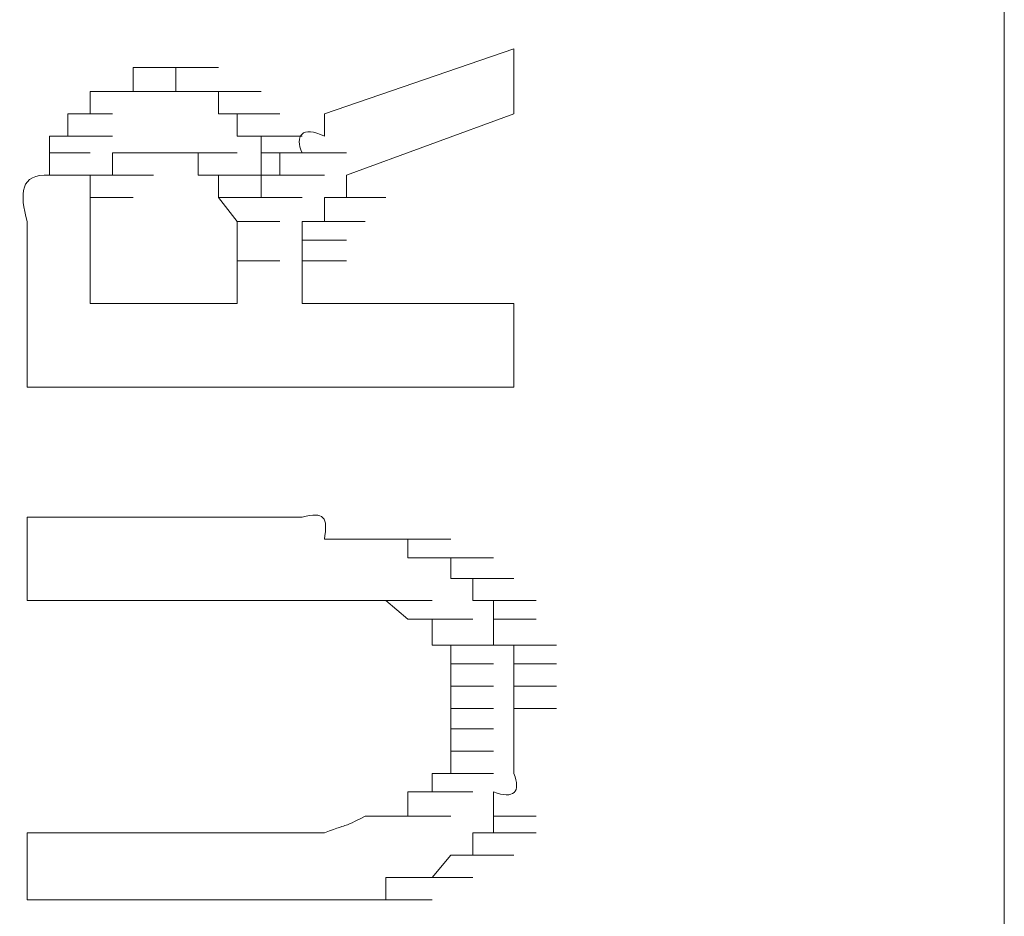
# Model space of a CAD drawing. Units: inches. Extents: x -497 to 1737, y -1391 to 206.
# Drawn here: x -293 to -288, y -696 to -692 of the extents above; entities that cross this region are included whole.
import ezdxf

# ---------------------------------------------------------------- set-up
doc = ezdxf.new("R2010")
doc.units = ezdxf.units.IN
doc.header["$MEASUREMENT"] = 0
doc.layers.add('图层 1', color=7, linetype='Continuous')

msp = doc.modelspace()

# ---------------------------------------------------------------- linework, layer by layer
at = {"layer": '图层 1', "color": 7, "lineweight": 9}
for points in [[(-288.4807, -451.1169), (-288.4807, -716.9477)], [(-290.7836, -692.2008), (-290.7836, -691.8955)], [(-291.5686, -692.4886), (-290.7836, -692.2008)], [(-291.5686, -692.4886), (-291.5686, -692.5933)], [(-291.5686, -692.5933), (-291.3854, -692.5933)], [(-291.5686, -692.5933), (-291.3854, -692.5933)], [(-290.7836, -693.4831), (-290.7836, -693.0905)], [(-291.5686, -694.1983), (-291.3854, -694.1983)], [(-291.5686, -694.1983), (-291.4814, -694.1983)], [(-291.4814, -694.1983), (-291.2808, -694.1983)], [(-291.4814, -694.1983), (-291.2808, -694.1983)], [(-291.4814, -694.1983), (-291.2808, -694.1983)], [(-291.4814, -694.1983), (-291.2808, -694.1983)], [(-291.4814, -694.1983), (-291.2808, -694.1983)], [(-291.4814, -694.1983), (-291.2808, -694.1983)], [(-291.4814, -694.1983), (-291.2808, -694.1983)], [(-291.4814, -694.1983), (-291.3854, -694.1983)], [(-291.3854, -694.1983), (-291.1674, -694.1983)], [(-291.3854, -694.1983), (-291.1674, -694.1983)], [(-291.3854, -694.1983), (-291.1674, -694.1983)], [(-291.3854, -694.1983), (-291.1674, -694.1983)], [(-291.3854, -694.1983), (-291.1674, -694.1983)], [(-291.3854, -694.1983), (-291.1674, -694.1983)], [(-291.3854, -694.1983), (-291.1674, -694.1983)], [(-291.3854, -694.1983), (-291.1674, -694.1983)], [(-291.3854, -694.1983), (-291.2808, -694.1983)], [(-291.2808, -694.1983), (-291.0801, -694.1983)], [(-291.2808, -694.1983), (-291.0801, -694.1983)], [(-291.2808, -694.1983), (-291.0801, -694.1983)], [(-291.2808, -694.1983), (-291.0801, -694.1983)], [(-291.2808, -694.1983), (-291.0801, -694.1983)], [(-291.2808, -694.1983), (-291.0801, -694.1983)], [(-291.2808, -694.1983), (-291.0801, -694.1983)], [(-291.2808, -694.1983), (-291.2808, -694.2856)], [(-291.2808, -694.2856), (-291.1674, -694.2856)], [(-291.1674, -694.2856), (-290.9755, -694.2856)], [(-291.1674, -694.2856), (-290.9755, -694.2856)], [(-291.1674, -694.2856), (-290.9755, -694.2856)], [(-291.1674, -694.2856), (-290.9755, -694.2856)], [(-291.1674, -694.2856), (-290.9755, -694.2856)], [(-291.1674, -694.2856), (-290.9755, -694.2856)], [(-291.1674, -694.2856), (-290.9755, -694.2856)], [(-291.1674, -694.2856), (-290.9755, -694.2856)], [(-291.1674, -694.2856), (-290.9755, -694.2856)], [(-291.1674, -694.2856), (-291.0801, -694.2856)], [(-291.0801, -694.2856), (-290.8795, -694.2856)], [(-291.0801, -694.2856), (-290.8795, -694.2856)], [(-291.0801, -694.2856), (-290.8795, -694.2856)], [(-291.0801, -694.2856), (-290.8795, -694.2856)], [(-291.0801, -694.2856), (-290.8795, -694.2856)], [(-291.0801, -694.2856), (-291.0801, -694.3815)], [(-291.0801, -694.3815), (-290.8795, -694.3815)], [(-291.0801, -694.3815), (-290.8795, -694.3815)], [(-291.0801, -694.3815), (-290.8795, -694.3815)], [(-291.0801, -694.3815), (-290.8795, -694.3815)], [(-291.0801, -694.3815), (-290.8795, -694.3815)], [(-291.0801, -694.3815), (-290.9755, -694.3815)], [(-290.9755, -694.3815), (-290.7836, -694.3815)], [(-290.9755, -694.3815), (-290.7836, -694.3815)], [(-290.9755, -694.3815), (-290.7836, -694.3815)], [(-290.9755, -694.3815), (-290.7836, -694.3815)], [(-290.9755, -694.3815), (-290.7836, -694.3815)], [(-290.9755, -694.3815), (-290.7836, -694.3815)], [(-290.9755, -694.3815), (-290.7836, -694.3815)], [(-290.9755, -694.3815), (-290.9755, -694.4862)], [(-291.3854, -694.4862), (-291.4814, -694.4862)], [(-291.4814, -694.4862), (-291.2808, -694.4862)], [(-291.4814, -694.4862), (-291.2808, -694.4862)], [(-291.4814, -694.4862), (-291.2808, -694.4862)], [(-291.4814, -694.4862), (-291.2808, -694.4862)], [(-291.4814, -694.4862), (-291.2808, -694.4862)], [(-291.2808, -694.5734), (-291.3854, -694.4862)], [(-291.3854, -694.4862), (-291.1674, -694.4862)], [(-291.3854, -694.4862), (-291.1674, -694.4862)], [(-291.3854, -694.4862), (-291.1674, -694.4862)], [(-291.3854, -694.4862), (-291.1674, -694.4862)], [(-291.3854, -694.4862), (-291.1674, -694.4862)], [(-291.3854, -694.4862), (-291.1674, -694.4862)], [(-291.3854, -694.4862), (-291.1674, -694.4862)], [(-291.3854, -694.4862), (-291.1674, -694.4862)], [(-291.3854, -694.4862), (-291.1674, -694.4862)], [(-291.3854, -694.4862), (-291.1674, -694.4862)], [(-291.3854, -694.4862), (-291.1674, -694.4862)], [(-290.9755, -694.4862), (-290.7836, -694.4862)], [(-290.9755, -694.4862), (-290.7836, -694.4862)], [(-290.9755, -694.4862), (-290.7836, -694.4862)], [(-290.9755, -694.4862), (-290.7836, -694.4862)], [(-290.9755, -694.4862), (-290.7836, -694.4862)], [(-290.9755, -694.4862), (-290.8795, -694.4862)], [(-290.8795, -694.4862), (-290.6789, -694.4862)], [(-290.8795, -694.4862), (-290.6789, -694.4862)], [(-290.8795, -694.4862), (-290.6789, -694.4862)], [(-290.8795, -694.4862), (-290.6789, -694.4862)], [(-290.8795, -694.4862), (-290.8795, -694.5734)], [(-291.1674, -694.5734), (-291.2808, -694.5734)], [(-291.2808, -694.5734), (-291.0801, -694.5734)], [(-291.2808, -694.5734), (-291.0801, -694.5734)], [(-291.2808, -694.5734), (-291.0801, -694.5734)], [(-291.2808, -694.5734), (-291.0801, -694.5734)], [(-291.2808, -694.5734), (-291.0801, -694.5734)], [(-291.2808, -694.5734), (-291.0801, -694.5734)], [(-291.2808, -694.5734), (-291.0801, -694.5734)], [(-291.2808, -694.5734), (-291.0801, -694.5734)], [(-291.2808, -694.5734), (-291.0801, -694.5734)], [(-291.2808, -694.5734), (-291.0801, -694.5734)], [(-291.2808, -694.5734), (-291.0801, -694.5734)], [(-291.2808, -694.5734), (-291.0801, -694.5734)], [(-291.2808, -694.5734), (-291.0801, -694.5734)], [(-291.2808, -694.5734), (-291.0801, -694.5734)], [(-291.1674, -694.6955), (-291.1674, -694.5734)], [(-291.1674, -694.5734), (-290.9755, -694.5734)], [(-291.1674, -694.5734), (-290.9755, -694.5734)], [(-291.1674, -694.5734), (-290.9755, -694.5734)], [(-291.1674, -694.5734), (-290.9755, -694.5734)], [(-291.1674, -694.5734), (-290.9755, -694.5734)], [(-291.1674, -694.5734), (-290.9755, -694.5734)], [(-291.1674, -694.5734), (-290.9755, -694.5734)], [(-291.1674, -694.5734), (-290.9755, -694.5734)], [(-290.8795, -694.5734), (-290.6789, -694.5734)], [(-290.8795, -694.5734), (-290.6789, -694.5734)], [(-290.8795, -694.5734), (-290.6789, -694.5734)], [(-290.8795, -694.5734), (-290.6789, -694.5734)], [(-290.8795, -694.5734), (-290.6789, -694.5734)], [(-290.8795, -694.5734), (-290.6789, -694.5734)], [(-290.8795, -694.5734), (-290.6789, -694.5734)], [(-290.8795, -694.5734), (-290.6789, -694.5734)], [(-290.8795, -694.5734), (-290.6789, -694.5734)], [(-290.8795, -694.5734), (-290.8795, -694.6955)], [(-291.0801, -694.6955), (-291.1674, -694.6955)], [(-291.1674, -694.6955), (-290.9755, -694.6955)], [(-291.1674, -694.6955), (-290.9755, -694.6955)], [(-291.1674, -694.6955), (-290.9755, -694.6955)], [(-291.1674, -694.6955), (-290.9755, -694.6955)], [(-291.1674, -694.6955), (-290.9755, -694.6955)], [(-291.1674, -694.6955), (-290.9755, -694.6955)], [(-291.1674, -694.6955), (-290.9755, -694.6955)], [(-291.1674, -694.6955), (-290.9755, -694.6955)], [(-291.0801, -694.7828), (-291.0801, -694.6955)], [(-291.0801, -694.6955), (-290.8795, -694.6955)], [(-291.0801, -694.6955), (-290.8795, -694.6955)], [(-291.0801, -694.6955), (-290.8795, -694.6955)], [(-291.0801, -694.6955), (-290.8795, -694.6955)], [(-291.0801, -694.6955), (-290.8795, -694.6955)], [(-291.0801, -694.6955), (-290.8795, -694.6955)], [(-290.8795, -694.6955), (-290.6789, -694.6955)], [(-290.8795, -694.6955), (-290.6789, -694.6955)], [(-290.8795, -694.6955), (-290.6789, -694.6955)], [(-290.8795, -694.6955), (-290.6789, -694.6955)], [(-290.8795, -694.6955), (-290.7836, -694.6955)], [(-290.7836, -694.6955), (-290.5829, -694.6955)], [(-290.7836, -694.6955), (-290.5829, -694.6955)], [(-290.7836, -694.6955), (-290.5829, -694.6955)], [(-290.7836, -694.6955), (-290.7836, -694.7828)], [(-291.0801, -694.8874), (-291.0801, -694.7828)], [(-291.0801, -694.7828), (-290.8795, -694.7828)], [(-291.0801, -694.7828), (-290.8795, -694.7828)], [(-291.0801, -694.7828), (-290.8795, -694.7828)], [(-291.0801, -694.7828), (-290.8795, -694.7828)], [(-291.0801, -694.7828), (-290.8795, -694.7828)], [(-291.0801, -694.7828), (-290.8795, -694.7828)], [(-291.0801, -694.7828), (-290.8795, -694.7828)], [(-291.0801, -694.7828), (-290.8795, -694.7828)], [(-291.0801, -694.7828), (-290.8795, -694.7828)], [(-291.0801, -694.7828), (-290.8795, -694.7828)], [(-291.0801, -694.7828), (-290.8795, -694.7828)], [(-291.0801, -694.7828), (-290.8795, -694.7828)], [(-290.7836, -694.7828), (-290.5829, -694.7828)], [(-290.7836, -694.7828), (-290.5829, -694.7828)], [(-290.7836, -694.7828), (-290.5829, -694.7828)], [(-290.7836, -694.7828), (-290.5829, -694.7828)], [(-290.7836, -694.7828), (-290.5829, -694.7828)], [(-290.7836, -694.7828), (-290.5829, -694.7828)], [(-290.7836, -694.7828), (-290.5829, -694.7828)], [(-290.7836, -694.7828), (-290.7836, -694.8874)], [(-291.0801, -694.9921), (-291.0801, -694.8874)], [(-291.0801, -694.8874), (-290.8795, -694.8874)], [(-291.0801, -694.8874), (-290.8795, -694.8874)], [(-291.0801, -694.8874), (-290.8795, -694.8874)], [(-291.0801, -694.8874), (-290.8795, -694.8874)], [(-291.0801, -694.8874), (-290.8795, -694.8874)], [(-291.0801, -694.8874), (-290.8795, -694.8874)], [(-291.0801, -694.8874), (-290.8795, -694.8874)], [(-291.0801, -694.8874), (-290.8795, -694.8874)], [(-291.0801, -694.8874), (-290.8795, -694.8874)], [(-291.0801, -694.8874), (-290.8795, -694.8874)], [(-290.7836, -694.8874), (-290.5829, -694.8874)], [(-290.7836, -694.8874), (-290.5829, -694.8874)], [(-290.7836, -694.8874), (-290.5829, -694.8874)], [(-290.7836, -694.8874), (-290.5829, -694.8874)], [(-290.7836, -694.8874), (-290.5829, -694.8874)], [(-290.7836, -694.8874), (-290.5829, -694.8874)], [(-290.7836, -694.8874), (-290.5829, -694.8874)], [(-290.7836, -694.8874), (-290.7836, -694.9921)], [(-291.0801, -695.0881), (-291.0801, -694.9921)], [(-291.0801, -694.9921), (-290.8795, -694.9921)], [(-291.0801, -694.9921), (-290.8795, -694.9921)], [(-291.0801, -694.9921), (-290.8795, -694.9921)], [(-291.0801, -694.9921), (-290.8795, -694.9921)], [(-291.0801, -694.9921), (-290.8795, -694.9921)], [(-291.0801, -694.9921), (-290.8795, -694.9921)], [(-291.0801, -694.9921), (-290.8795, -694.9921)], [(-291.0801, -694.9921), (-290.8795, -694.9921)], [(-291.0801, -694.9921), (-290.8795, -694.9921)], [(-290.7836, -694.9921), (-290.5829, -694.9921)], [(-290.7836, -694.9921), (-290.5829, -694.9921)], [(-290.7836, -694.9921), (-290.5829, -694.9921)], [(-290.7836, -694.9921), (-290.5829, -694.9921)], [(-290.7836, -695.0881), (-290.7836, -694.9921)], [(-291.0801, -695.1927), (-291.0801, -695.0881)], [(-291.0801, -695.0881), (-290.8795, -695.0881)], [(-291.0801, -695.0881), (-290.8795, -695.0881)], [(-291.0801, -695.0881), (-290.8795, -695.0881)], [(-291.0801, -695.0881), (-290.8795, -695.0881)], [(-291.0801, -695.0881), (-290.8795, -695.0881)], [(-291.0801, -695.0881), (-290.8795, -695.0881)], [(-291.0801, -695.0881), (-290.8795, -695.0881)], [(-291.0801, -695.0881), (-290.8795, -695.0881)], [(-291.0801, -695.0881), (-290.8795, -695.0881)], [(-290.7836, -695.1927), (-290.7836, -695.0881)], [(-291.0801, -695.2974), (-291.0801, -695.1927)], [(-291.0801, -695.1927), (-290.8795, -695.1927)], [(-291.0801, -695.1927), (-290.8795, -695.1927)], [(-291.0801, -695.1927), (-290.8795, -695.1927)], [(-291.0801, -695.1927), (-290.8795, -695.1927)], [(-291.0801, -695.1927), (-290.8795, -695.1927)], [(-291.0801, -695.1927), (-290.8795, -695.1927)], [(-291.0801, -695.1927), (-290.8795, -695.1927)], [(-291.0801, -695.1927), (-290.8795, -695.1927)], [(-291.0801, -695.1927), (-290.8795, -695.1927)], [(-291.0801, -695.1927), (-290.8795, -695.1927)], [(-291.0801, -695.1927), (-290.8795, -695.1927)], [(-291.0801, -695.1927), (-290.8795, -695.1927)], [(-290.7836, -695.2974), (-290.7836, -695.1927)], [(-291.1674, -695.3846), (-291.1674, -695.2974)], [(-291.1674, -695.2974), (-290.9755, -695.2974)], [(-291.1674, -695.2974), (-290.9755, -695.2974)], [(-291.1674, -695.2974), (-291.0801, -695.2974)], [(-291.0801, -695.2974), (-290.8795, -695.2974)], [(-291.0801, -695.2974), (-290.8795, -695.2974)], [(-291.0801, -695.2974), (-290.8795, -695.2974)], [(-291.0801, -695.2974), (-290.8795, -695.2974)], [(-291.0801, -695.2974), (-290.8795, -695.2974)], [(-291.0801, -695.2974), (-290.8795, -695.2974)], [(-291.0801, -695.2974), (-290.8795, -695.2974)], [(-291.0801, -695.2974), (-290.8795, -695.2974)], [(-291.0801, -695.2974), (-290.8795, -695.2974)], [(-291.0801, -695.2974), (-290.8795, -695.2974)], [(-291.0801, -695.2974), (-290.8795, -695.2974)], [(-291.2808, -695.498), (-291.2808, -695.3846)], [(-291.2808, -695.3846), (-291.0801, -695.3846)], [(-291.2808, -695.3846), (-291.0801, -695.3846)], [(-291.2808, -695.3846), (-291.0801, -695.3846)], [(-291.2808, -695.3846), (-291.0801, -695.3846)], [(-291.2808, -695.3846), (-291.1674, -695.3846)], [(-291.1674, -695.3846), (-290.9755, -695.3846)], [(-291.1674, -695.3846), (-290.9755, -695.3846)], [(-291.1674, -695.3846), (-290.9755, -695.3846)], [(-291.1674, -695.3846), (-290.9755, -695.3846)], [(-291.1674, -695.3846), (-290.9755, -695.3846)], [(-291.1674, -695.3846), (-290.9755, -695.3846)], [(-291.1674, -695.3846), (-290.9755, -695.3846)], [(-291.1674, -695.3846), (-290.9755, -695.3846)], [(-291.1674, -695.3846), (-290.9755, -695.3846)], [(-291.1674, -695.3846), (-290.9755, -695.3846)], [(-291.1674, -695.3846), (-290.9755, -695.3846)], [(-291.1674, -695.3846), (-290.9755, -695.3846)], [(-291.1674, -695.3846), (-290.9755, -695.3846)], [(-291.1674, -695.3846), (-290.9755, -695.3846)], [(-290.8795, -695.3846), (-290.8795, -695.498)], [(-291.4814, -695.498), (-291.2808, -695.498)], [(-291.4814, -695.498), (-291.2808, -695.498)], [(-291.4814, -695.498), (-291.2808, -695.498)], [(-291.4814, -695.498), (-291.2808, -695.498)], [(-291.4814, -695.498), (-291.2808, -695.498)], [(-291.4814, -695.498), (-291.3854, -695.498)], [(-291.3854, -695.498), (-291.1674, -695.498)], [(-291.3854, -695.498), (-291.1674, -695.498)], [(-291.3854, -695.498), (-291.1674, -695.498)], [(-291.3854, -695.498), (-291.1674, -695.498)], [(-291.3854, -695.498), (-291.1674, -695.498)], [(-291.3854, -695.498), (-291.1674, -695.498)], [(-291.3854, -695.498), (-291.1674, -695.498)], [(-291.3854, -695.498), (-291.1674, -695.498)], [(-291.3854, -695.498), (-291.1674, -695.498)], [(-291.3854, -695.498), (-291.1674, -695.498)], [(-291.3854, -695.498), (-291.1674, -695.498)], [(-291.3854, -695.498), (-291.2808, -695.498)], [(-291.2808, -695.498), (-291.0801, -695.498)], [(-291.2808, -695.498), (-291.0801, -695.498)], [(-291.2808, -695.498), (-291.0801, -695.498)], [(-291.2808, -695.498), (-291.0801, -695.498)], [(-291.2808, -695.498), (-291.0801, -695.498)], [(-291.2808, -695.498), (-291.0801, -695.498)], [(-291.2808, -695.498), (-291.0801, -695.498)], [(-291.2808, -695.498), (-291.0801, -695.498)], [(-291.2808, -695.498), (-291.0801, -695.498)], [(-290.8795, -695.498), (-290.6789, -695.498)], [(-290.8795, -695.498), (-290.6789, -695.498)], [(-290.8795, -695.498), (-290.6789, -695.498)], [(-290.8795, -695.498), (-290.6789, -695.498)], [(-290.8795, -695.498), (-290.6789, -695.498)], [(-290.8795, -695.498), (-290.6789, -695.498)], [(-290.8795, -695.498), (-290.6789, -695.498)], [(-290.8795, -695.498), (-290.6789, -695.498)], [(-290.8795, -695.498), (-290.6789, -695.498)], [(-290.8795, -695.498), (-290.8795, -695.5766)], [(-290.8795, -695.5766), (-290.9755, -695.5766)], [(-290.9755, -695.5766), (-290.7836, -695.5766)], [(-290.9755, -695.5766), (-290.7836, -695.5766)], [(-290.9755, -695.5766), (-290.7836, -695.5766)], [(-290.9755, -695.5766), (-290.7836, -695.5766)], [(-290.9755, -695.5766), (-290.7836, -695.5766)], [(-290.9755, -695.5766), (-290.7836, -695.5766)], [(-290.9755, -695.5766), (-290.7836, -695.5766)], [(-290.9755, -695.5766), (-290.7836, -695.5766)], [(-290.9755, -695.5766), (-290.7836, -695.5766)], [(-290.9755, -695.5766), (-290.9755, -695.6812)], [(-290.8795, -695.5766), (-290.6789, -695.5766)], [(-290.8795, -695.5766), (-290.6789, -695.5766)], [(-291.0801, -695.6812), (-291.1674, -695.7859)], [(-290.9755, -695.6812), (-291.0801, -695.6812)], [(-291.0801, -695.6812), (-290.8795, -695.6812)], [(-291.0801, -695.6812), (-290.8795, -695.6812)], [(-291.0801, -695.6812), (-290.8795, -695.6812)], [(-291.0801, -695.6812), (-290.8795, -695.6812)], [(-291.0801, -695.6812), (-290.8795, -695.6812)], [(-291.0801, -695.6812), (-290.8795, -695.6812)], [(-291.0801, -695.6812), (-290.8795, -695.6812)], [(-291.0801, -695.6812), (-290.8795, -695.6812)], [(-291.0801, -695.6812), (-290.8795, -695.6812)], [(-291.0801, -695.6812), (-290.8795, -695.6812)], [(-290.9755, -695.6812), (-290.7836, -695.6812)], [(-290.9755, -695.6812), (-290.7836, -695.6812)], [(-290.9755, -695.6812), (-290.7836, -695.6812)], [(-291.2808, -695.7859), (-291.3854, -695.7859)], [(-291.3854, -695.7859), (-291.1674, -695.7859)], [(-291.3854, -695.7859), (-291.1674, -695.7859)], [(-291.3854, -695.7859), (-291.1674, -695.7859)], [(-291.3854, -695.7859), (-291.1674, -695.7859)], [(-291.3854, -695.7859), (-291.3854, -695.8906)], [(-291.1674, -695.7859), (-291.2808, -695.7859)], [(-291.2808, -695.7859), (-291.0801, -695.7859)], [(-291.2808, -695.7859), (-291.0801, -695.7859)], [(-291.2808, -695.7859), (-291.0801, -695.7859)], [(-291.2808, -695.7859), (-291.0801, -695.7859)], [(-291.2808, -695.7859), (-291.0801, -695.7859)], [(-291.2808, -695.7859), (-291.0801, -695.7859)], [(-291.2808, -695.7859), (-291.0801, -695.7859)], [(-291.2808, -695.7859), (-291.0801, -695.7859)], [(-291.2808, -695.7859), (-291.0801, -695.7859)], [(-291.1674, -695.7859), (-290.9755, -695.7859)], [(-291.1674, -695.7859), (-290.9755, -695.7859)], [(-291.1674, -695.7859), (-290.9755, -695.7859)], [(-291.1674, -695.7859), (-290.9755, -695.7859)], [(-291.1674, -695.7859), (-290.9755, -695.7859)], [(-291.1674, -695.7859), (-290.9755, -695.7859)], [(-291.1674, -695.7859), (-290.9755, -695.7859)], [(-291.1674, -695.7859), (-290.9755, -695.7859)], [(-291.1674, -695.7859), (-290.9755, -695.7859)], [(-291.5686, -695.8906), (-291.4814, -695.8906)], [(-291.3854, -695.8906), (-291.4814, -695.8906)], [(-291.3854, -695.8906), (-291.1674, -695.8906)], [(-291.3854, -695.8906), (-291.1674, -695.8906)]]:
    msp.add_lwpolyline(points, dxfattribs=at)
at = {"layer": '图层 1', "color": 7, "lineweight": 0}
for points in [[(-290.7836, -691.8955), (-291.6733, -692.2008)], [(-292.5717, -692.0961), (-292.5717, -691.9827)], [(-292.5717, -691.9827), (-292.3711, -691.9827)], [(-292.5717, -691.9827), (-292.3711, -691.9827)], [(-292.5717, -691.9827), (-292.3711, -691.9827)], [(-292.5717, -691.9827), (-292.3711, -691.9827)], [(-292.5717, -691.9827), (-292.3711, -691.9827)], [(-292.5717, -691.9827), (-292.4758, -691.9827)], [(-292.4758, -691.9827), (-292.2664, -691.9827)], [(-292.4758, -691.9827), (-292.2664, -691.9827)], [(-292.4758, -691.9827), (-292.2664, -691.9827)], [(-292.4758, -691.9827), (-292.2664, -691.9827)], [(-292.4758, -691.9827), (-292.2664, -691.9827)], [(-292.4758, -691.9827), (-292.2664, -691.9827)], [(-292.4758, -691.9827), (-292.2664, -691.9827)], [(-292.4758, -691.9827), (-292.2664, -691.9827)], [(-292.4758, -691.9827), (-292.2664, -691.9827)], [(-292.4758, -691.9827), (-292.2664, -691.9827)], [(-292.4758, -691.9827), (-292.3711, -691.9827)], [(-292.3711, -691.9827), (-292.1705, -691.9827)], [(-292.3711, -691.9827), (-292.1705, -691.9827)], [(-292.3711, -691.9827), (-292.1705, -691.9827)], [(-292.3711, -691.9827), (-292.1705, -691.9827)], [(-292.3711, -691.9827), (-292.1705, -691.9827)], [(-292.3711, -691.9827), (-292.1705, -691.9827)], [(-292.3711, -691.9827), (-292.1705, -691.9827)], [(-292.3711, -691.9827), (-292.3711, -692.0961)], [(-292.7724, -692.2008), (-292.7724, -692.0961)], [(-292.7724, -692.0961), (-292.5717, -692.0961)], [(-292.7724, -692.0961), (-292.5717, -692.0961)], [(-292.7724, -692.0961), (-292.5717, -692.0961)], [(-292.7724, -692.0961), (-292.5717, -692.0961)], [(-292.7724, -692.0961), (-292.5717, -692.0961)], [(-292.7724, -692.0961), (-292.5717, -692.0961)], [(-292.7724, -692.0961), (-292.5717, -692.0961)], [(-292.7724, -692.0961), (-292.5717, -692.0961)], [(-292.7724, -692.0961), (-292.5717, -692.0961)], [(-292.7724, -692.0961), (-292.5717, -692.0961)], [(-292.7724, -692.0961), (-292.5717, -692.0961)], [(-292.7724, -692.0961), (-292.5717, -692.0961)], [(-292.7724, -692.0961), (-292.5717, -692.0961)], [(-292.7724, -692.0961), (-292.6677, -692.0961)], [(-292.6677, -692.0961), (-292.4758, -692.0961)], [(-292.6677, -692.0961), (-292.4758, -692.0961)], [(-292.6677, -692.0961), (-292.4758, -692.0961)], [(-292.6677, -692.0961), (-292.4758, -692.0961)], [(-292.6677, -692.0961), (-292.4758, -692.0961)], [(-292.6677, -692.0961), (-292.4758, -692.0961)], [(-292.6677, -692.0961), (-292.4758, -692.0961)], [(-292.6677, -692.0961), (-292.4758, -692.0961)], [(-292.6677, -692.0961), (-292.4758, -692.0961)], [(-292.6677, -692.0961), (-292.4758, -692.0961)], [(-292.6677, -692.0961), (-292.4758, -692.0961)], [(-292.6677, -692.0961), (-292.5717, -692.0961)], [(-292.5717, -692.0961), (-292.3711, -692.0961)], [(-292.5717, -692.0961), (-292.3711, -692.0961)], [(-292.5717, -692.0961), (-292.3711, -692.0961)], [(-292.5717, -692.0961), (-292.3711, -692.0961)], [(-292.3711, -692.0961), (-292.1705, -692.0961)], [(-292.3711, -692.0961), (-292.1705, -692.0961)], [(-292.3711, -692.0961), (-292.1705, -692.0961)], [(-292.3711, -692.0961), (-292.1705, -692.0961)], [(-292.3711, -692.0961), (-292.1705, -692.0961)], [(-292.3711, -692.0961), (-292.1705, -692.0961)], [(-292.3711, -692.0961), (-292.2664, -692.0961)], [(-292.2664, -692.0961), (-292.0833, -692.0961)], [(-292.2664, -692.0961), (-292.0833, -692.0961)], [(-292.2664, -692.0961), (-292.0833, -692.0961)], [(-292.2664, -692.0961), (-292.0833, -692.0961)], [(-292.2664, -692.0961), (-292.0833, -692.0961)], [(-292.2664, -692.0961), (-292.0833, -692.0961)], [(-292.2664, -692.0961), (-292.0833, -692.0961)], [(-292.2664, -692.0961), (-292.0833, -692.0961)], [(-292.2664, -692.0961), (-292.0833, -692.0961)], [(-292.2664, -692.0961), (-292.0833, -692.0961)], [(-292.2664, -692.0961), (-292.0833, -692.0961)], [(-292.2664, -692.0961), (-292.0833, -692.0961)], [(-292.2664, -692.0961), (-292.0833, -692.0961)], [(-292.2664, -692.0961), (-292.0833, -692.0961)], [(-292.2664, -692.0961), (-292.0833, -692.0961)], [(-292.2664, -692.0961), (-292.0833, -692.0961)], [(-292.2664, -692.0961), (-292.0833, -692.0961)], [(-292.2664, -692.0961), (-292.1705, -692.0961)], [(-292.1705, -692.0961), (-291.9699, -692.0961)], [(-292.1705, -692.0961), (-291.9699, -692.0961)], [(-292.1705, -692.0961), (-291.9699, -692.0961)], [(-292.1705, -692.0961), (-291.9699, -692.0961)], [(-292.1705, -692.0961), (-291.9699, -692.0961)], [(-292.1705, -692.0961), (-291.9699, -692.0961)], [(-292.1705, -692.0961), (-291.9699, -692.0961)], [(-292.1705, -692.0961), (-291.9699, -692.0961)], [(-292.1705, -692.0961), (-291.9699, -692.0961)], [(-292.1705, -692.0961), (-291.9699, -692.0961)], [(-292.1705, -692.0961), (-291.9699, -692.0961)], [(-292.1705, -692.0961), (-291.9699, -692.0961)], [(-292.1705, -692.0961), (-291.9699, -692.0961)], [(-292.1705, -692.0961), (-291.9699, -692.0961)], [(-292.1705, -692.0961), (-292.1705, -692.2008)], [(-292.8771, -692.3055), (-292.8771, -692.2008)], [(-292.8771, -692.2008), (-292.6677, -692.2008)], [(-292.8771, -692.2008), (-292.6677, -692.2008)], [(-292.8771, -692.2008), (-292.6677, -692.2008)], [(-292.8771, -692.2008), (-292.6677, -692.2008)], [(-292.8771, -692.2008), (-292.6677, -692.2008)], [(-292.8771, -692.2008), (-292.6677, -692.2008)], [(-292.8771, -692.2008), (-292.6677, -692.2008)], [(-292.8771, -692.2008), (-292.6677, -692.2008)], [(-292.8771, -692.2008), (-292.6677, -692.2008)], [(-292.8771, -692.2008), (-292.6677, -692.2008)], [(-292.8771, -692.2008), (-292.6677, -692.2008)], [(-292.8771, -692.2008), (-292.6677, -692.2008)], [(-292.8771, -692.2008), (-292.6677, -692.2008)], [(-292.8771, -692.2008), (-292.6677, -692.2008)], [(-292.8771, -692.2008), (-292.6677, -692.2008)], [(-292.8771, -692.2008), (-292.7724, -692.2008)], [(-292.1705, -692.2008), (-291.9699, -692.2008)], [(-292.1705, -692.2008), (-291.9699, -692.2008)], [(-292.1705, -692.2008), (-291.9699, -692.2008)], [(-292.1705, -692.2008), (-291.9699, -692.2008)], [(-292.1705, -692.2008), (-291.9699, -692.2008)], [(-292.1705, -692.2008), (-292.0833, -692.2008)], [(-292.0833, -692.2008), (-291.8826, -692.2008)], [(-292.0833, -692.2008), (-291.8826, -692.2008)], [(-292.0833, -692.2008), (-291.8826, -692.2008)], [(-292.0833, -692.2008), (-291.8826, -692.2008)], [(-292.0833, -692.2008), (-291.8826, -692.2008)], [(-292.0833, -692.2008), (-291.8826, -692.2008)], [(-292.0833, -692.2008), (-291.8826, -692.2008)], [(-292.0833, -692.2008), (-291.8826, -692.2008)], [(-292.0833, -692.2008), (-291.8826, -692.2008)], [(-292.0833, -692.2008), (-291.8826, -692.2008)], [(-292.0833, -692.2008), (-291.8826, -692.2008)], [(-292.0833, -692.2008), (-291.8826, -692.2008)], [(-292.0833, -692.2008), (-291.8826, -692.2008)], [(-292.0833, -692.2008), (-291.8826, -692.2008)], [(-292.0833, -692.2008), (-291.8826, -692.2008)], [(-292.0833, -692.2008), (-291.8826, -692.2008)], [(-292.0833, -692.2008), (-292.0833, -692.3055)], [(-291.6733, -692.2008), (-291.6733, -692.3055)], [(-292.9643, -692.384), (-292.9643, -692.3055)], [(-292.9643, -692.3055), (-292.7724, -692.3055)], [(-292.9643, -692.3055), (-292.7724, -692.3055)], [(-292.9643, -692.3055), (-292.7724, -692.3055)], [(-292.9643, -692.3055), (-292.7724, -692.3055)], [(-292.9643, -692.3055), (-292.7724, -692.3055)], [(-292.9643, -692.3055), (-292.7724, -692.3055)], [(-292.9643, -692.3055), (-292.7724, -692.3055)], [(-292.9643, -692.3055), (-292.7724, -692.3055)], [(-292.9643, -692.3055), (-292.7724, -692.3055)], [(-292.9643, -692.3055), (-292.7724, -692.3055)], [(-292.9643, -692.3055), (-292.8771, -692.3055)], [(-292.8771, -692.3055), (-292.6677, -692.3055)], [(-292.0833, -692.3055), (-291.8826, -692.3055)], [(-292.0833, -692.3055), (-291.8826, -692.3055)], [(-292.0833, -692.3055), (-291.8826, -692.3055)], [(-292.0833, -692.3055), (-291.8826, -692.3055)], [(-292.0833, -692.3055), (-291.8826, -692.3055)], [(-292.0833, -692.3055), (-291.8826, -692.3055)], [(-292.0833, -692.3055), (-291.8826, -692.3055)], [(-292.0833, -692.3055), (-291.8826, -692.3055)], [(-292.0833, -692.3055), (-291.8826, -692.3055)], [(-292.0833, -692.3055), (-291.8826, -692.3055)], [(-292.0833, -692.3055), (-291.9699, -692.3055)], [(-291.9699, -692.3055), (-291.778, -692.3055)], [(-291.9699, -692.3055), (-291.778, -692.3055)], [(-291.9699, -692.3055), (-291.778, -692.3055)], [(-291.9699, -692.3055), (-291.778, -692.3055)], [(-291.9699, -692.3055), (-291.778, -692.3055)], [(-291.9699, -692.3055), (-291.9699, -692.384)], [(-292.9643, -692.4886), (-292.9643, -692.384)], [(-292.9643, -692.384), (-292.7724, -692.384)], [(-292.9643, -692.384), (-292.7724, -692.384)], [(-292.9643, -692.384), (-292.7724, -692.384)], [(-292.9643, -692.384), (-292.7724, -692.384)], [(-292.9643, -692.384), (-292.7724, -692.384)], [(-292.9643, -692.384), (-292.7724, -692.384)], [(-292.9643, -692.384), (-292.7724, -692.384)], [(-292.9643, -692.384), (-292.7724, -692.384)], [(-292.9643, -692.384), (-292.7724, -692.384)], [(-292.9643, -692.384), (-292.7724, -692.384)], [(-292.5717, -692.384), (-292.6677, -692.384)], [(-292.6677, -692.384), (-292.4758, -692.384)], [(-292.6677, -692.384), (-292.4758, -692.384)], [(-292.6677, -692.384), (-292.4758, -692.384)], [(-292.6677, -692.384), (-292.4758, -692.384)], [(-292.6677, -692.384), (-292.4758, -692.384)], [(-292.6677, -692.384), (-292.4758, -692.384)], [(-292.6677, -692.384), (-292.4758, -692.384)], [(-292.6677, -692.384), (-292.4758, -692.384)], [(-292.6677, -692.384), (-292.6677, -692.4886)], [(-292.4758, -692.384), (-292.5717, -692.384)], [(-292.5717, -692.384), (-292.3711, -692.384)], [(-292.5717, -692.384), (-292.3711, -692.384)], [(-292.5717, -692.384), (-292.3711, -692.384)], [(-292.5717, -692.384), (-292.3711, -692.384)], [(-292.5717, -692.384), (-292.3711, -692.384)], [(-292.5717, -692.384), (-292.3711, -692.384)], [(-292.5717, -692.384), (-292.3711, -692.384)], [(-292.5717, -692.384), (-292.3711, -692.384)], [(-292.5717, -692.384), (-292.3711, -692.384)], [(-292.5717, -692.384), (-292.3711, -692.384)], [(-292.5717, -692.384), (-292.3711, -692.384)], [(-292.5717, -692.384), (-292.3711, -692.384)], [(-292.5717, -692.384), (-292.3711, -692.384)], [(-292.5717, -692.384), (-292.3711, -692.384)], [(-292.5717, -692.384), (-292.3711, -692.384)], [(-292.5717, -692.384), (-292.3711, -692.384)], [(-292.5717, -692.384), (-292.3711, -692.384)], [(-292.5717, -692.384), (-292.3711, -692.384)], [(-292.5717, -692.384), (-292.3711, -692.384)], [(-292.3711, -692.384), (-292.4758, -692.384)], [(-292.4758, -692.384), (-292.2664, -692.384)], [(-292.4758, -692.384), (-292.2664, -692.384)], [(-292.4758, -692.384), (-292.2664, -692.384)], [(-292.4758, -692.384), (-292.2664, -692.384)], [(-292.4758, -692.384), (-292.2664, -692.384)], [(-292.4758, -692.384), (-292.2664, -692.384)], [(-292.4758, -692.384), (-292.2664, -692.384)], [(-292.4758, -692.384), (-292.2664, -692.384)], [(-292.4758, -692.384), (-292.2664, -692.384)], [(-292.4758, -692.384), (-292.2664, -692.384)], [(-292.4758, -692.384), (-292.2664, -692.384)], [(-292.4758, -692.384), (-292.2664, -692.384)], [(-292.4758, -692.384), (-292.2664, -692.384)], [(-292.4758, -692.384), (-292.2664, -692.384)], [(-292.4758, -692.384), (-292.2664, -692.384)], [(-292.2664, -692.384), (-292.3711, -692.384)], [(-292.3711, -692.384), (-292.1705, -692.384)], [(-292.3711, -692.384), (-292.1705, -692.384)], [(-292.3711, -692.384), (-292.1705, -692.384)], [(-292.3711, -692.384), (-292.1705, -692.384)], [(-292.3711, -692.384), (-292.1705, -692.384)], [(-292.3711, -692.384), (-292.1705, -692.384)], [(-292.3711, -692.384), (-292.1705, -692.384)], [(-292.3711, -692.384), (-292.1705, -692.384)], [(-292.3711, -692.384), (-292.1705, -692.384)], [(-292.3711, -692.384), (-292.1705, -692.384)], [(-292.3711, -692.384), (-292.1705, -692.384)], [(-292.3711, -692.384), (-292.1705, -692.384)], [(-292.3711, -692.384), (-292.1705, -692.384)], [(-292.3711, -692.384), (-292.1705, -692.384)], [(-292.3711, -692.384), (-292.1705, -692.384)], [(-292.3711, -692.384), (-292.1705, -692.384)], [(-292.3711, -692.384), (-292.1705, -692.384)], [(-292.2664, -692.4886), (-292.2664, -692.384)], [(-292.2664, -692.384), (-292.0833, -692.384)], [(-292.2664, -692.384), (-292.0833, -692.384)], [(-292.2664, -692.384), (-292.0833, -692.384)], [(-292.2664, -692.384), (-292.0833, -692.384)], [(-292.2664, -692.384), (-292.0833, -692.384)], [(-292.2664, -692.384), (-292.0833, -692.384)], [(-292.2664, -692.384), (-292.0833, -692.384)], [(-292.2664, -692.384), (-292.0833, -692.384)], [(-292.2664, -692.384), (-292.0833, -692.384)], [(-292.2664, -692.384), (-292.0833, -692.384)], [(-292.2664, -692.384), (-292.0833, -692.384)], [(-292.2664, -692.384), (-292.0833, -692.384)], [(-292.2664, -692.384), (-292.0833, -692.384)], [(-292.2664, -692.384), (-292.0833, -692.384)], [(-292.2664, -692.384), (-292.0833, -692.384)], [(-292.2664, -692.384), (-292.0833, -692.384)], [(-292.2664, -692.384), (-292.0833, -692.384)], [(-292.2664, -692.384), (-292.0833, -692.384)], [(-292.2664, -692.384), (-292.0833, -692.384)], [(-292.2664, -692.384), (-292.0833, -692.384)], [(-291.9699, -692.384), (-291.778, -692.384)], [(-291.8826, -692.4886), (-291.8826, -692.384)], [(-291.8826, -692.384), (-291.6733, -692.384)], [(-291.8826, -692.384), (-291.6733, -692.384)], [(-291.8826, -692.384), (-291.6733, -692.384)], [(-291.8826, -692.384), (-291.6733, -692.384)], [(-291.8826, -692.384), (-291.6733, -692.384)], [(-291.8826, -692.384), (-291.6733, -692.384)], [(-291.8826, -692.384), (-291.6733, -692.384)], [(-291.8826, -692.384), (-291.6733, -692.384)], [(-291.8826, -692.384), (-291.6733, -692.384)], [(-291.8826, -692.384), (-291.6733, -692.384)], [(-291.8826, -692.384), (-291.6733, -692.384)], [(-291.8826, -692.384), (-291.6733, -692.384)], [(-291.8826, -692.384), (-291.6733, -692.384)], [(-291.8826, -692.384), (-291.6733, -692.384)], [(-291.8826, -692.384), (-291.6733, -692.384)], [(-291.8826, -692.384), (-291.6733, -692.384)], [(-291.8826, -692.384), (-291.6733, -692.384)], [(-291.8826, -692.384), (-291.6733, -692.384)], [(-291.8826, -692.384), (-291.6733, -692.384)], [(-291.8826, -692.384), (-291.6733, -692.384)], [(-291.8826, -692.384), (-291.6733, -692.384)], [(-291.8826, -692.384), (-291.6733, -692.384)], [(-291.8826, -692.384), (-291.6733, -692.384)], [(-291.8826, -692.384), (-291.6733, -692.384)], [(-291.8826, -692.384), (-291.778, -692.384)], [(-291.778, -692.384), (-291.5686, -692.384)], [(-291.778, -692.384), (-291.5686, -692.384)], [(-291.778, -692.384), (-291.5686, -692.384)], [(-291.778, -692.384), (-291.5686, -692.384)], [(-291.778, -692.384), (-291.5686, -692.384)], [(-292.9643, -692.4886), (-292.7724, -692.4886)], [(-292.9643, -692.4886), (-292.7724, -692.4886)], [(-292.9643, -692.4886), (-292.7724, -692.4886)], [(-292.9643, -692.4886), (-292.7724, -692.4886)], [(-292.9643, -692.4886), (-292.7724, -692.4886)], [(-292.9643, -692.4886), (-292.7724, -692.4886)], [(-292.9643, -692.4886), (-292.7724, -692.4886)], [(-292.6677, -692.4886), (-292.7724, -692.4886)], [(-292.7724, -692.4886), (-292.7724, -692.5933)], [(-292.6677, -692.4886), (-292.4758, -692.4886)], [(-292.6677, -692.4886), (-292.4758, -692.4886)], [(-292.6677, -692.4886), (-292.4758, -692.4886)], [(-292.6677, -692.4886), (-292.4758, -692.4886)], [(-292.6677, -692.4886), (-292.4758, -692.4886)], [(-292.6677, -692.4886), (-292.4758, -692.4886)], [(-292.6677, -692.4886), (-292.4758, -692.4886)], [(-292.6677, -692.4886), (-292.4758, -692.4886)], [(-292.6677, -692.4886), (-292.4758, -692.4886)], [(-292.6677, -692.4886), (-292.4758, -692.4886)], [(-292.6677, -692.4886), (-292.4758, -692.4886)], [(-292.6677, -692.4886), (-292.4758, -692.4886)], [(-292.6677, -692.4886), (-292.4758, -692.4886)], [(-292.6677, -692.4886), (-292.4758, -692.4886)], [(-292.6677, -692.4886), (-292.4758, -692.4886)], [(-292.6677, -692.4886), (-292.4758, -692.4886)], [(-292.6677, -692.4886), (-292.4758, -692.4886)], [(-292.6677, -692.4886), (-292.4758, -692.4886)], [(-292.6677, -692.4886), (-292.4758, -692.4886)], [(-292.6677, -692.4886), (-292.4758, -692.4886)], [(-292.6677, -692.4886), (-292.4758, -692.4886)], [(-292.1705, -692.4886), (-292.2664, -692.4886)], [(-292.2664, -692.4886), (-292.0833, -692.4886)], [(-292.2664, -692.4886), (-292.0833, -692.4886)], [(-292.1705, -692.5933), (-292.1705, -692.4886)], [(-292.1705, -692.4886), (-291.9699, -692.4886)], [(-292.1705, -692.4886), (-291.9699, -692.4886)], [(-292.1705, -692.4886), (-291.9699, -692.4886)], [(-292.1705, -692.4886), (-291.9699, -692.4886)], [(-292.1705, -692.4886), (-291.9699, -692.4886)], [(-292.1705, -692.4886), (-291.9699, -692.4886)], [(-292.1705, -692.4886), (-291.9699, -692.4886)], [(-292.1705, -692.4886), (-291.9699, -692.4886)], [(-292.1705, -692.4886), (-291.9699, -692.4886)], [(-292.1705, -692.4886), (-291.9699, -692.4886)], [(-292.1705, -692.4886), (-291.9699, -692.4886)], [(-292.1705, -692.4886), (-291.9699, -692.4886)], [(-292.1705, -692.4886), (-291.9699, -692.4886)], [(-292.1705, -692.4886), (-291.9699, -692.4886)], [(-292.1705, -692.4886), (-291.9699, -692.4886)], [(-292.1705, -692.4886), (-291.9699, -692.4886)], [(-292.1705, -692.4886), (-291.9699, -692.4886)], [(-292.1705, -692.4886), (-291.9699, -692.4886)], [(-292.1705, -692.4886), (-291.9699, -692.4886)], [(-291.9699, -692.4886), (-291.778, -692.4886)], [(-291.9699, -692.5933), (-291.9699, -692.4886)], [(-291.9699, -692.4886), (-291.778, -692.4886)], [(-291.9699, -692.4886), (-291.8826, -692.4886)], [(-291.8826, -692.4886), (-291.6733, -692.4886)], [(-291.8826, -692.4886), (-291.6733, -692.4886)], [(-291.8826, -692.4886), (-291.6733, -692.4886)], [(-291.8826, -692.4886), (-291.6733, -692.4886)], [(-291.8826, -692.4886), (-291.6733, -692.4886)], [(-291.8826, -692.4886), (-291.6733, -692.4886)], [(-291.8826, -692.4886), (-291.6733, -692.4886)], [(-291.8826, -692.4886), (-291.6733, -692.4886)], [(-291.8826, -692.4886), (-291.6733, -692.4886)], [(-291.8826, -692.4886), (-291.6733, -692.4886)], [(-291.8826, -692.4886), (-291.6733, -692.4886)], [(-291.8826, -692.4886), (-291.6733, -692.4886)], [(-291.8826, -692.4886), (-291.6733, -692.4886)], [(-291.8826, -692.4886), (-291.6733, -692.4886)], [(-291.8826, -692.4886), (-291.6733, -692.4886)], [(-292.7724, -692.5933), (-292.5717, -692.5933)], [(-292.7724, -692.5933), (-292.5717, -692.5933)], [(-292.7724, -692.5933), (-292.5717, -692.5933)], [(-292.7724, -692.5933), (-292.5717, -692.5933)], [(-292.7724, -692.5933), (-292.5717, -692.5933)], [(-292.7724, -692.5933), (-292.5717, -692.5933)], [(-292.7724, -692.5933), (-292.5717, -692.5933)], [(-292.7724, -692.5933), (-292.5717, -692.5933)], [(-292.7724, -692.5933), (-292.5717, -692.5933)], [(-292.7724, -692.5933), (-292.5717, -692.5933)], [(-292.7724, -692.5933), (-292.5717, -692.5933)], [(-292.7724, -692.5933), (-292.5717, -692.5933)], [(-292.7724, -692.5933), (-292.5717, -692.5933)], [(-292.7724, -692.5933), (-292.5717, -692.5933)], [(-292.7724, -692.5933), (-292.5717, -692.5933)], [(-292.7724, -692.5933), (-292.5717, -692.5933)], [(-292.0833, -692.7067), (-292.1705, -692.5933)], [(-292.1705, -692.5933), (-291.9699, -692.5933)], [(-292.1705, -692.5933), (-291.9699, -692.5933)], [(-292.1705, -692.5933), (-291.9699, -692.5933)], [(-292.1705, -692.5933), (-291.9699, -692.5933)], [(-292.1705, -692.5933), (-291.9699, -692.5933)], [(-292.1705, -692.5933), (-291.9699, -692.5933)], [(-292.1705, -692.5933), (-291.9699, -692.5933)], [(-292.1705, -692.5933), (-291.9699, -692.5933)], [(-292.1705, -692.5933), (-291.9699, -692.5933)], [(-292.1705, -692.5933), (-291.9699, -692.5933)], [(-292.1705, -692.5933), (-291.9699, -692.5933)], [(-292.1705, -692.5933), (-291.9699, -692.5933)], [(-292.1705, -692.5933), (-291.9699, -692.5933)], [(-292.1705, -692.5933), (-291.9699, -692.5933)], [(-292.1705, -692.5933), (-291.9699, -692.5933)], [(-292.1705, -692.5933), (-291.9699, -692.5933)], [(-291.9699, -692.5933), (-291.778, -692.5933)], [(-291.9699, -692.5933), (-291.778, -692.5933)], [(-291.5686, -692.5933), (-291.6733, -692.5933)], [(-291.6733, -692.5933), (-291.4814, -692.5933)], [(-291.6733, -692.5933), (-291.4814, -692.5933)], [(-291.6733, -692.5933), (-291.4814, -692.5933)], [(-291.6733, -692.5933), (-291.4814, -692.5933)], [(-291.6733, -692.5933), (-291.4814, -692.5933)], [(-291.6733, -692.5933), (-291.4814, -692.5933)], [(-291.6733, -692.5933), (-291.4814, -692.5933)], [(-291.6733, -692.5933), (-291.4814, -692.5933)], [(-291.6733, -692.5933), (-291.4814, -692.5933)], [(-291.6733, -692.5933), (-291.4814, -692.5933)], [(-291.6733, -692.5933), (-291.4814, -692.5933)], [(-291.6733, -692.5933), (-291.4814, -692.5933)], [(-291.6733, -692.5933), (-291.4814, -692.5933)], [(-291.6733, -692.5933), (-291.4814, -692.5933)], [(-291.6733, -692.5933), (-291.4814, -692.5933)], [(-291.6733, -692.5933), (-291.4814, -692.5933)], [(-291.6733, -692.5933), (-291.4814, -692.5933)], [(-291.6733, -692.5933), (-291.4814, -692.5933)], [(-291.6733, -692.5933), (-291.6733, -692.7067)], [(-292.0833, -692.7939), (-292.0833, -692.7067)], [(-292.0833, -692.7067), (-291.8826, -692.7067)], [(-292.0833, -692.7067), (-291.8826, -692.7067)], [(-292.0833, -692.7067), (-291.8826, -692.7067)], [(-291.6733, -692.7067), (-291.778, -692.7067)], [(-291.778, -692.7067), (-291.5686, -692.7067)], [(-291.778, -692.7067), (-291.5686, -692.7067)], [(-291.778, -692.7067), (-291.5686, -692.7067)], [(-291.778, -692.7067), (-291.5686, -692.7067)], [(-291.778, -692.7067), (-291.5686, -692.7067)], [(-291.778, -692.7067), (-291.5686, -692.7067)], [(-291.778, -692.7067), (-291.5686, -692.7067)], [(-291.778, -692.7067), (-291.5686, -692.7067)], [(-291.778, -692.7067), (-291.5686, -692.7067)], [(-291.778, -692.7067), (-291.5686, -692.7067)], [(-291.778, -692.7067), (-291.5686, -692.7067)], [(-291.778, -692.7067), (-291.5686, -692.7067)], [(-291.778, -692.7067), (-291.5686, -692.7067)], [(-291.778, -692.7067), (-291.5686, -692.7067)], [(-291.778, -692.7067), (-291.5686, -692.7067)], [(-291.778, -692.7067), (-291.5686, -692.7067)], [(-291.778, -692.7067), (-291.5686, -692.7067)], [(-291.778, -692.7067), (-291.5686, -692.7067)], [(-291.778, -692.7067), (-291.778, -692.7939)], [(-291.6733, -692.7067), (-291.4814, -692.7067)], [(-291.6733, -692.7067), (-291.4814, -692.7067)], [(-291.6733, -692.7067), (-291.4814, -692.7067)], [(-292.0833, -692.8899), (-292.0833, -692.7939)], [(-291.778, -692.7939), (-291.5686, -692.7939)], [(-291.778, -692.7939), (-291.5686, -692.7939)], [(-291.778, -692.7939), (-291.5686, -692.7939)], [(-291.778, -692.7939), (-291.5686, -692.7939)], [(-291.778, -692.7939), (-291.5686, -692.7939)], [(-291.778, -692.7939), (-291.5686, -692.7939)], [(-291.778, -692.7939), (-291.5686, -692.7939)], [(-291.778, -692.7939), (-291.5686, -692.7939)], [(-291.778, -692.7939), (-291.5686, -692.7939)], [(-291.778, -692.7939), (-291.5686, -692.7939)], [(-291.778, -692.7939), (-291.5686, -692.7939)], [(-291.778, -692.7939), (-291.5686, -692.7939)], [(-291.778, -692.7939), (-291.5686, -692.7939)], [(-291.778, -692.7939), (-291.5686, -692.7939)], [(-291.778, -692.7939), (-291.5686, -692.7939)], [(-291.778, -692.7939), (-291.5686, -692.7939)], [(-291.778, -692.7939), (-291.778, -692.8899)], [(-293.069, -692.8899), (-293.069, -693.4831)], [(-292.0833, -692.9858), (-292.0833, -692.8899)], [(-292.0833, -692.8899), (-291.8826, -692.8899)], [(-291.778, -692.8899), (-291.778, -692.9858)], [(-291.778, -692.8899), (-291.5686, -692.8899)], [(-291.778, -692.8899), (-291.5686, -692.8899)], [(-291.778, -692.8899), (-291.5686, -692.8899)], [(-292.7724, -693.0905), (-292.7724, -692.9858)], [(-292.0833, -693.0905), (-292.0833, -692.9858)], [(-291.778, -692.9858), (-291.778, -693.0905)], [(-292.0833, -693.0905), (-292.7724, -693.0905)], [(-291.778, -693.0905), (-291.5686, -693.0905)], [(-290.7836, -693.0905), (-291.778, -693.0905)], [(-293.069, -693.4831), (-290.7836, -693.4831)], [(-293.069, -694.4862), (-293.069, -694.0937)], [(-293.069, -694.0937), (-291.778, -694.0937)], [(-291.5686, -694.1983), (-291.6733, -694.1983)], [(-291.8826, -694.4862), (-293.069, -694.4862)], [(-293.069, -695.8906), (-293.069, -695.5766)], [(-293.069, -695.5766), (-291.8826, -695.5766)], [(-291.778, -695.8906), (-293.069, -695.8906)]]:
    msp.add_lwpolyline(points, dxfattribs=at)
for points in [[(-291.6733, -692.3055), (-291.778, -692.2531), (-291.8129, -692.3055), (-291.778, -692.384)], [(-291.9699, -692.5933), (-291.9699, -692.5235), (-291.9699, -692.4625), (-291.9699, -692.384)], [(-292.9643, -692.4886), (-293.1038, -692.4799), (-293.1038, -692.5759), (-293.069, -692.7067)], [(-292.7724, -692.5933), (-292.7724, -692.6631), (-292.7724, -692.7242), (-292.7724, -692.7939)], [(-293.069, -692.7067), (-293.069, -692.7503), (-293.069, -692.8114), (-293.069, -692.8899)], [(-292.7724, -692.7939), (-292.7724, -692.855), (-292.7724, -692.9248), (-292.7724, -692.9858)], [(-291.6733, -694.1983), (-291.6558, -694.0937), (-291.6733, -694.0675), (-291.778, -694.0937)], [(-291.6733, -694.4862), (-291.7431, -694.4862), (-291.8129, -694.4862), (-291.8826, -694.4862)], [(-291.4814, -694.4862), (-291.5337, -694.4862), (-291.6122, -694.4862), (-291.6733, -694.4862)], [(-291.6733, -695.5766), (-291.5337, -695.5242), (-291.6035, -695.5591), (-291.4814, -695.498)], [(-291.8826, -695.5766), (-291.8129, -695.5766), (-291.7431, -695.5766), (-291.6733, -695.5766)], [(-291.778, -695.8906), (-291.7082, -695.8906), (-291.6558, -695.8906), (-291.5686, -695.8906)]]:
    msp.add_open_spline(points, degree=3, dxfattribs=at)
at = {"layer": '图层 1', "color": 7, "lineweight": 9}
msp.add_open_spline([(-290.8795, -695.3846), (-290.7836, -695.4195), (-290.7487, -695.3846), (-290.7836, -695.2974)], degree=3, dxfattribs=at)

doc.saveas('drawing.dxf')
